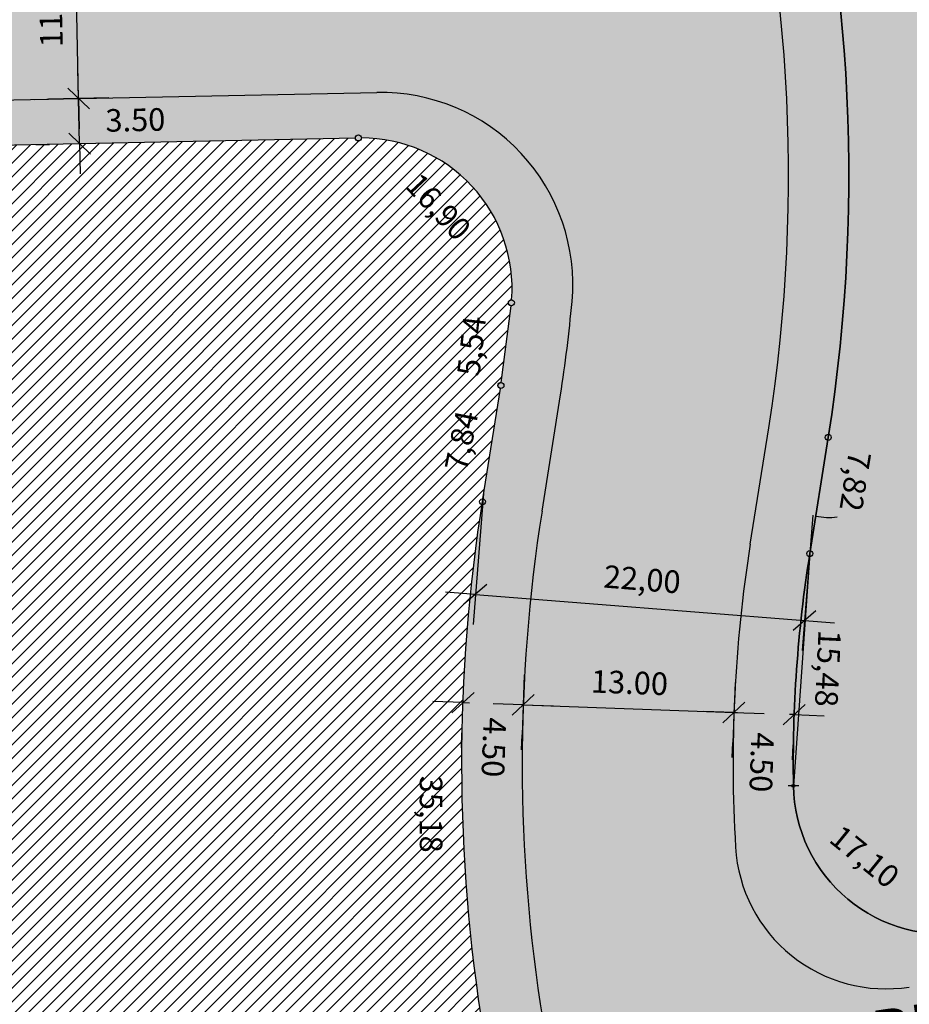
# Model space of a CAD drawing. Extents: x 596141 to 602022, y 2345440 to 2346499.
# Drawn here: x 600725 to 600784, y 2345707 to 2345773 of the extents above; entities that cross this region are included whole.
import ezdxf

# ---------------------------------------------------------------- set-up
doc = ezdxf.new("R2010")
doc.units = 0
doc.header["$LTSCALE"] = 1000
doc.layers.get('0').update_dxf_attribs({"linetype": 'CONTINUOUS'})
doc.layers.get('DEFPOINTS').update_dxf_attribs({"linetype": 'CONTINUOUS'})
for name, color, linetype in [('CINZA', 7, 'CONTINUOUS'), ('COTA', 13, 'CONTINUOUS'), ('DIM', 13, 'CONTINUOUS'), ('LIMITE1', 4, 'CONTINUOUS'), ('LINVISTA', 13, 'CONTINUOUS'), ('MATRICULAS', 6, 'CONTINUOUS'), ('PASSEIO-PROJ', 1, 'CONTINUOUS'), ('PERIMETRO-AREA_PRESERV', 7, 'CONTINUOUS'), ('QUADRAHACH', 41, 'CONTINUOUS'), ('TEXTO_URBANÍSTICO', 3, 'CONTINUOUS'), ('TEXTOS', 4, 'CONTINUOUS'), ('VERDE1', 90, 'CONTINUOUS')]:
    doc.layers.add(name, color=color, linetype=linetype)
doc.styles.add('REGUA60', font='simplex.shx', dxfattribs={"width": 1.4})
doc.styles.add('ROMANS', font='romans.shx', dxfattribs={"height": 1.5})
doc.styles.get("Standard").update_dxf_attribs({"font": 'ISOCP'})
doc.dimstyles.new('DIM-PRESERV', dxfattribs={"dimtxt": 1.5, "dimasz": 0.01, "dimexe": 2, "dimexo": 3, "dimgap": 0.98, "dimtad": 1, "dimrnd": 0.005, "dimtxsty": 'REGUA60', "dimcen": 4, "dimdle": 4, "dimse1": 1, "dimse2": 1, "dimsd1": 1, "dimsd2": 1, "dimclrt": 2, "dimazin": 3, "dimtfac": 1, "dimtmove": 0, "dimatfit": 3, "dimtolj": 1, "dimtzin": 0})
doc.dimstyles.new('ISO-25', dxfattribs={"dimtxt": 2.5, "dimasz": 2.5, "dimexe": 1.25, "dimexo": 0.625, "dimtad": 1, "dimdec": 4, "dimtxsty": 'STANDARD', "dimcen": 2.5, "dimazin": 3, "dimtfac": 1, "dimtdec": 4, "dimtmove": 0, "dimatfit": 3, "dimtolj": 1, "dimtzin": 0})

# ---------------------------------------------------------------- blocks, each defined once
blk = doc.blocks.new('COTATR')
at = {"color": 6}
blk.add_line((-70.71067811865441, -70.71067811865487), (70.71067811865487, 70.71067811865441), dxfattribs=at)
at = {"color": 0, "linetype": 'BYBLOCK'}
blk.add_line((0, 0), (200, 0), dxfattribs=at)
blk = doc.blocks.new('*D14')
at = {"layer": 'COTA', "color": 0}
for p, q in [((600754.8268631189, 2345727.164744458), (600755.2426363593, 2345727.149626441)), ((600758.8042346719, 2345727.020122423), (600758.7003513272, 2345727.023899747)), ((600754.7078581392, 2345724.167089081), (600754.7441953336, 2345725.166428658)), ((600758.7052164834, 2345724.021740293), (600758.7415536782, 2345725.021079879))]:
    blk.add_line(p, q, dxfattribs=at)
at = {"layer": 'DEFPOINTS', "color": 0}
for p in [(600754.8168697235, 2345727.165107839), (600758.8142280679, 2345727.019759051), (600758.8142280679, 2345727.019759051)]:
    blk.add_point(p, dxfattribs=at)
at = {"layer": 'COTA', "color": 0, "xscale": 0.01, "yscale": 0.01, "zscale": 0.01}
for p, rotation in [((600754.816869723, 2345727.16510783), 177.917573660797), ((600758.8142280676, 2345727.019759051), 357.9175736607971)]:
    blk.add_blockref('COTATR', p, dxfattribs=dict(at, rotation=rotation))
at = {"layer": 'COTA', "color": 2, "insert": (600756.8664089651, 2345724.196735967), "char_height": 1.5, "attachment_point": 5, "rotation": 267.9175736607971, "style": 'REGUA60'}
blk.add_mtext('\\A1;4.50', dxfattribs=at)
blk = doc.blocks.new('*D101')
at = {"layer": 'COTA', "color": 0}
for p, q in [((600726.3960555334, 2345767.215653195), (600727.2958644253, 2345767.234199373)), ((600729.3570542616, 2345764.28604801), (600729.2956458059, 2345767.265415226)), ((600726.4578761264, 2345764.216290226), (600727.3576850182, 2345764.234836404))]:
    blk.add_line(p, q, dxfattribs=at)
at = {"layer": 'DEFPOINTS', "color": 0}
for p in [(600729.2954397373, 2345767.275413102), (600729.3954185016, 2345767.277473788), (600729.4572390945, 2345764.278110819)]:
    blk.add_point(p, dxfattribs=at)
at = {"layer": 'COTA', "color": 0, "xscale": 0.01, "yscale": 0.01, "zscale": 0.01}
for p, rotation in [((600729.2954397373, 2345767.275413102), 91.18076993196979), ((600729.3572603302, 2345764.276050133), 271.1807699319698)]:
    blk.add_blockref('COTATR', p, dxfattribs=dict(at, rotation=rotation))
at = {"layer": 'COTA', "color": 2, "insert": (600733.0631028501, 2345765.856172959), "char_height": 1.5, "attachment_point": 5, "rotation": 1.1807699319697873, "style": 'REGUA60'}
blk.add_mtext('\\A1;3.50', dxfattribs=at)
blk = doc.blocks.new('*D134')
at = {"layer": 'COTA', "color": 0}
for p, q in [((600756.1916604707, 2345741.328509564), (600755.4843225946, 2345732.356348557)), ((600778.0405832772, 2345739.606006966), (600777.3332454012, 2345730.633845958)), ((600755.651477857, 2345734.349376183), (600777.4804625281, 2345732.628445446))]:
    blk.add_line(p, q, dxfattribs=at)
at = {"layer": 'DEFPOINTS', "color": 0}
for p in [(600756.4274397627, 2345744.319229899), (600778.2763625693, 2345742.596727301), (600777.4904315958, 2345732.627659515)]:
    blk.add_point(p, dxfattribs=at)
at = {"layer": 'COTA', "color": 0, "xscale": 0.01, "yscale": 0.01, "zscale": 0.01}
for p, rotation in [((600755.6415087893, 2345734.350162114), 175.4922984911715), ((600777.4904315958, 2345732.627659515), 355.4922984911714)]:
    blk.add_blockref('COTATR', p, dxfattribs=dict(at, rotation=rotation))
at = {"layer": 'COTA', "color": 2, "insert": (600766.7131638363, 2345735.355974795), "char_height": 1.5, "attachment_point": 5, "rotation": 355.4922984911715, "style": 'REGUA60'}
blk.add_mtext('\\A1;22,00', dxfattribs=at)
blk = doc.blocks.new('*D15')
at = {"layer": 'COTA', "color": 0}
for p, q in [((600772.8149756656, 2345726.510674945), (600773.0391069285, 2345726.502525262)), ((600776.7923472184, 2345726.36605291), (600776.4968218964, 2345726.376798568)), ((600772.6959706856, 2345723.51301956), (600772.7323078802, 2345724.512359145)), ((600776.6933290301, 2345723.36767078), (600776.7296662248, 2345724.367010366))]:
    blk.add_line(p, q, dxfattribs=at)
at = {"layer": 'DEFPOINTS', "color": 0}
for p in [(600772.8049822699, 2345726.511038318), (600776.8023406144, 2345726.365689538), (600776.8023406144, 2345726.365689538)]:
    blk.add_point(p, dxfattribs=at)
at = {"layer": 'COTA', "color": 0, "xscale": 0.01, "yscale": 0.01, "zscale": 0.01}
for p, rotation in [((600772.8049822696, 2345726.511038317), 177.917573660797), ((600776.8023406143, 2345726.365689538), 357.9175736607971)]:
    blk.add_blockref('COTATR', p, dxfattribs=dict(at, rotation=rotation))
at = {"layer": 'COTA', "color": 2, "insert": (600774.6501282287, 2345723.198950465), "char_height": 1.5, "attachment_point": 5, "rotation": 267.9175736607971, "style": 'REGUA60'}
blk.add_mtext('\\A1;4.50', dxfattribs=at)
blk = doc.blocks.new('*D177')
at = {"layer": 'COTA', "color": 0}
for p, q in [((600758.8869024555, 2345729.018438221), (600758.741553675, 2345725.021079877)), ((600772.8776566602, 2345728.50971749), (600772.7323078797, 2345724.512359146)), ((600758.8242214611, 2345727.019395677), (600772.7949888741, 2345726.51140169))]:
    blk.add_line(p, q, dxfattribs=at)
at = {"layer": 'DEFPOINTS', "color": 0}
for p in [(600758.9959140407, 2345732.016456979), (600772.9866682454, 2345731.507736248), (600772.8049822699, 2345726.511038318)]:
    blk.add_point(p, dxfattribs=at)
at = {"layer": 'COTA', "color": 0, "xscale": 0.01, "yscale": 0.01, "zscale": 0.01}
for p, rotation in [((600758.8142280653, 2345727.019759049), 177.9175736403871), ((600772.8049822699, 2345726.511038318), 357.9175736403871)]:
    blk.add_blockref('COTATR', p, dxfattribs=dict(at, rotation=rotation))
at = {"layer": 'COTA', "color": 2, "insert": (600765.8724685151, 2345728.494256167), "char_height": 1.5, "attachment_point": 5, "rotation": 357.9175736403871, "style": 'REGUA60'}
blk.add_mtext('\\A1;13.00', dxfattribs=at)
blk = doc.blocks.new('*D193')
at = {"layer": 'COTA', "color": 0}
for p, q in [((600731.0477326761, 2345779.314078688), (600727.0485820522, 2345779.23165123)), ((600729.2952336671, 2345767.285410978), (600729.048363433, 2345779.262867083)), ((600731.2950150478, 2345767.31662683), (600727.2958644237, 2345767.234199373))]:
    blk.add_line(p, q, dxfattribs=at)
at = {"layer": 'DEFPOINTS', "color": 0}
for p in [(600729.0481573642, 2345779.272864959), (600734.0470956443, 2345779.37589928), (600734.2943780159, 2345767.378447423)]:
    blk.add_point(p, dxfattribs=at)
at = {"layer": 'COTA', "color": 0, "xscale": 0.01, "yscale": 0.01, "zscale": 0.01}
for p, rotation in [((600729.0481573642, 2345779.272864959), 91.18076993188456), ((600729.2954397358, 2345767.275413102), 271.1807699318845)]:
    blk.add_blockref('COTATR', p, dxfattribs=dict(at, rotation=rotation))
at = {"layer": 'COTA', "color": 2, "insert": (600727.4421659055, 2345773.238489155), "char_height": 1.5, "attachment_point": 5, "rotation": 91.18076993188456, "style": 'REGUA60'}
blk.add_mtext('\\A1;11.00', dxfattribs=at)
blk = doc.blocks.new('*D195')
at = {"layer": 'DEFPOINTS', "color": 0, "linetype": 'BYBLOCK'}
for p in [(600789.384220957, 2345985.928840773), (600837.62062068, 2345755.125648151), (600836.6430631669, 2345754.925658542)]:
    blk.add_point(p, dxfattribs=at)
at = {"color": 2, "linetype": 'BYBLOCK', "insert": (600815.826052909, 2345871.002615239), "char_height": 1.5, "attachment_point": 5, "rotation": 281.5620808807156, "style": 'REGUA60'}
blk.add_mtext('\\A1;235,79', dxfattribs=at)

msp = doc.modelspace()

# ---------------------------------------------------------------- hatches: boundary and pattern name
at = {"layer": 'CINZA'}
h = msp.add_hatch(color=254, dxfattribs=at)
edge = h.paths.add_edge_path()
edge.add_arc((600786.7557461121, 2345721.803288192), 10.0010129183915, 180.9664690827627, 279.6131205676758)
edge.add_line((600788.4258605897, 2345711.942711281), (600835.6627928736, 2345719.371037163))
edge.add_line((600835.6627928736, 2345719.371037163), (600836.6430631668, 2345754.925658542))
edge.add_line((600836.6430631668, 2345754.925658542), (600789.3842209574, 2345985.928840772))
edge.add_line((600789.3842209574, 2345985.928840772), (600728.6712893012, 2345992.131328962))
edge.add_line((600728.6712893012, 2345992.131328962), (600728.6971242866, 2345896.434498502))
edge.add_arc((600817.6971210437, 2345896.458525565), 89.00000000039192, 180.015467969925, 220.7876963239631)
edge.add_line((600750.3120745806, 2345838.318560711), (600753.4718568638, 2345834.656318592))
edge.add_arc((600669.429739623, 2345762.144784823), 110.9999999998589, -9.00095590572829, 40.78762283828871, ccw=False)
edge.add_line((600779.0628557141, 2345744.778730114), (600777.8395337559, 2345737.055813165))
edge.add_arc((600865.7435637737, 2345723.131679209), 88.99999999875752, 170.9990440939396, 180.9638253464322)
at = {"layer": 'QUADRAHACH'}
h = msp.add_hatch(dxfattribs=at)
h.set_pattern_fill('ANSI31', color=256, scale=0.2, style=0)
h.set_pattern_definition([(45, (148755.962583828, 1663388.533486475), (-0.4490128060534576, 0.4490128060534577), [])])
edge = h.paths.add_edge_path()
edge.add_line((600756.1417378735, 2345740.695271059), (600757.3024794521, 2345748.023113728))
edge.add_arc((600757.3337696407, 2345748.220650874), 0.1999999999155135, 180, 260.99904412384706, ccw=False)
edge.add_arc((600757.3337696409, 2345748.220650874), 0.2000000001862645, 82.78111985926728, 180.0000001334021, ccw=False)
edge.add_line((600757.3589016707, 2345748.419065543), (600758.0042240052, 2345753.513815856))
edge.add_arc((600758.0293560352, 2345753.712230525), 0.1999999998869295, 180, 262.78111979309494, ccw=False)
edge.add_arc((600758.0293560353, 2345753.712230526), 0.2000000000698492, 85.13616375732732, 180.0000001334021, ccw=False)
edge.add_arc((600748.0743429539, 2345754.659708552), 9.999999999919932, 355.7091301973944, 450.034835238904)
edge.add_arc((600747.8682743113, 2345764.657585106), 0.2000000000345942, -178.8192300453568, 0.6078041871882078, ccw=False)
edge.add_line((600747.6683167801, 2345764.653463733), (600622.6378352547, 2345762.083005117))
edge.add_arc((600622.5322439612, 2345762.083026581), 0.1055912956059469, 274.60080112718464, 359.9883531348111, ccw=False)
edge.add_line((600622.5407137412, 2345761.977775526), (600623.7517241372, 2345704.409070599))
edge.add_arc((600589.6559745405, 2345703.034267745), 34.12345561998488, 0.10116328595051982, 2.30901957313489, ccw=False)
edge.add_line((600623.7793769713, 2345703.094517193), (600653.2318281454, 2345704.171572256))
edge.add_arc((600676.0582891823, 2345092.778007575), 611.8195307901711, 92.05051222333589, 92.13815254400248, ccw=False)
edge.add_arc((600654.2669377273, 2345704.207158041), 0.0998978230791492, -3.4275253228532847, 180.7946184699387, ccw=False)
edge.add_line((600654.3666568554, 2345704.201185557), (600757.282172641, 2345696.050882628))
edge.add_arc((600756.5126621043, 2345685.269064283), 10.80924388126606, 84.44554126521138, 85.91765779493983, ccw=False)
edge.add_arc((600757.4440055827, 2345693.422100627), 2.60798677153258, 84.78786645997508, 87.47484073936192, ccw=False)
edge.add_line((600757.6809241686, 2345696.01930385), (600756.1896826702, 2345705.271468262))
edge.add_arc((600865.7575886077, 2345723.131698183), 111.0140253497606, 170.8969635725154, 189.258131736447, ccw=False)
at = {"layer": 'TEXTO_URBANÍSTICO'}
h = msp.add_hatch(color=256, dxfattribs=at)
h.paths.add_polyline_path([(601239.1400158505, 2345717.431825839), (600978.0629293832, 2345709.419652454), (600846.2325201198, 2345702.811599799), (600806.7138769727, 2345696.597417198), (600787.845876972, 2345693.63041719), (600654.2639769714, 2345704.209317199), (600623.7793769713, 2345703.094517193), (600613.7134769734, 2346181.604717187), (600611.536076973, 2346222.441317193), (600608.8517769712, 2346252.326617203), (600600.7592985283, 2346295.746680252), (600537.8376860011, 2346292.706827901), (600537.2640680696, 2346319.382661275), (600531.8482177475, 2346393.882632795), (600528.0187377806, 2346429.269974462), (600733.125616661, 2346422.456998907), (601120.0634095359, 2346391.177861355), (601161.9664972078, 2346394.029394917), (601159.8217769738, 2346309.556617192), (601139.2879769716, 2346307.906717203), (601191.6858769718, 2345867.009417198), (601220.4986769732, 2345870.29941719)])
edge = h.paths.add_edge_path(flags=16)
edge.add_arc((600708.8388166877, 2346297.620121203), 0.2000000000235321, 90.04542676590012, 270.0154675772113, ccw=False)
edge.add_arc((600517.5888236561, 2346297.568490021), 191.250000000204, 0.07538512569447127, 9.748184034822083)
edge.add_arc((600706.0434796645, 2346330.147703133), 0.1999999998585869, 99.80810106627189, 279.7781439846101, ccw=False)
edge.add_line((600706.0094098996, 2346330.344779897), (600694.3020145025, 2346398.066279585))
edge.add_arc((600694.2679447371, 2346398.26335635), 0.2000000004269171, 100.38106743489737, 279.80810117499925, ccw=False)
edge.add_arc((600684.414106517, 2346396.55986809), 9.999999999823281, 10.95403584544126, 86.9515875636032)
edge.add_arc((600684.7460905116, 2346406.554355912), 0.200000000045272, 178.0975222507733, 357.52455195275263, ccw=False)
edge.add_line((600684.5462007553, 2346406.560995592), (600619.7748990774, 2346408.71248509))
edge.add_line((600619.7748990774, 2346408.71248509), (600609.9491184101, 2346409.03886519))
edge.add_line((600609.9491184101, 2346409.03886519), (600541.6336065291, 2346411.308081688))
edge.add_arc((600541.4337167728, 2346411.314721368), 0.2000000000304084, 178.6704924274596, 358.0975222507733, ccw=False)
edge.add_arc((600541.1020545941, 2346401.319482328), 10.00074690820509, 89.24535733979165, 185.5988885182091)
edge.add_arc((600531.1623653877, 2346400.24463406), 0.1000338823057924, -85.31499985278577, 97.6675814164011, ccw=False)
edge.add_line((600531.170535914, 2346400.14493441), (600531.8374591547, 2346393.982050471))
edge.add_arc((600531.8482168566, 2346393.882630795), 0.1000000004033347, -83.82311521889568, 96.175660078156, ccw=False)
edge.add_arc((731268.02987461, 2355866.679453643), 131078.9157121353, 184.1443014184158, 184.1768209116604)
edge.add_arc((600537.2640680695, 2346319.382661276), 0.1999999997440871, -88.76814261539192, 92.1437312198845, ccw=False)
edge.add_line((600537.2683677317, 2346319.182707498), (600537.8333863389, 2346292.906781678))
edge.add_arc((600537.837686001, 2346292.706827901), 0.1999999998606235, 2.7659079135502793, 91.23185735413318, ccw=False)
edge.add_line((600538.0374530065, 2346292.716478992), (600600.663600665, 2346295.747033306))
edge.add_arc((600600.7629519983, 2346295.74663638), 0.0993521261162923, -81.50962438387631, 179.7710940187396, ccw=False)
edge.add_line((600600.7776206718, 2346295.648373085), (600608.8151326841, 2346252.523231537))
edge.add_arc((600608.8517769712, 2346252.326617203), 0.2000000001878857, 1.1102101332900247, 100.55745585690829, ccw=False)
edge.add_line((600609.0517394263, 2346252.330492325), (600698.841666698, 2346254.070553548))
edge.add_arc((600699.0416291531, 2346254.07442867), 0.2000000000390202, 1.6831772214408147, 181.110210266667, ccw=False)
edge.add_arc((600698.8478730572, 2346264.072551422), 10.0000000000231, 272.2561448165339, 358.8695332958847)
edge.add_arc((600708.8478726919, 2346264.075251095), 0.1999999999580719, 90.01546797741781, 269.442500824171, ccw=False)
edge.add_line((600708.8478186985, 2346264.275251087), (600708.8388706797, 2346297.420121211))
edge = h.paths.add_edge_path(flags=16)
edge.add_line((601130.6723213631, 2346391.899805001), (601120.063409532, 2346391.177861351))
edge.add_line((601120.063409532, 2346391.177861351), (601050.5124870723, 2346396.800193699))
edge.add_arc((601053.0503265942, 2346392.492134906), 5.000000000042748, 120.5019644359968, 179.5251386816987)
edge.add_line((601048.0504983163, 2346392.533573899), (601048.02732783, 2346389.737935153))
edge.add_arc((601058.026984386, 2346389.655057168), 9.999999999976986, 179.5251386870512, 270.0000000026681)
edge.add_line((601058.0269843865, 2346379.655057168), (601068.0677270767, 2346379.655057169))
edge.add_arc((601068.0679166002, 2346322.995057169), 56.65999999953466, 34.97025462364769, 90.00019165008013, ccw=False)
edge.add_line((601114.4979371016, 2346355.469798064), (601122.5057938241, 2346344.020747462))
edge.add_arc((601154.2590035379, 2346366.231019249), 38.74999999946737, 214.971458076971, 239.5051188881791)
edge.add_line((601134.594874996, 2346332.841132327), (601130.6723213631, 2346391.899805001))
edge = h.paths.add_edge_path(flags=16)
edge.add_line((601161.5238594969, 2346376.595495446), (601159.4908021223, 2346393.860922186))
edge.add_line((601159.4908021223, 2346393.860922186), (601130.6723213628, 2346391.899805007))
edge.add_line((601130.6723213628, 2346391.899805007), (601134.5948749958, 2346332.841132331))
edge.add_arc((601154.2590035417, 2346366.231019251), 38.75000000029644, 239.5051188820879, 278.9521186357364)
edge.add_line((601160.2888527472, 2346327.953043618), (601161.5238594969, 2346376.595495446))
edge = h.paths.add_edge_path(flags=16)
edge.add_arc((601149.4453395652, 2346222.462969329), 0.1029434081595371, 188.7461299763042, 275.17172059299037, ccw=False)
edge.add_line((601149.3435932052, 2346222.447316102), (601133.0845073811, 2346220.451190418))
edge.add_arc((601132.8859981622, 2346220.426816456), 0.2000000000091559, -173.02713005438943, 7.000026956945021, ccw=False)
edge.add_arc((601107.1714680099, 2346429.854042344), 211.0000000002099, 263.42458352403287, 276.94571820286194, ccw=False)
edge.add_arc((601082.8109903696, 2346220.264998905), 0.1999999999899615, 173.370274789304, 353.3974292720535, ccw=False)
edge.add_line((601082.6123277692, 2346220.288089405), (601012.5481489564, 2346228.431629888))
edge.add_arc((601012.3494863573, 2346228.4547204), 0.2000000001038985, 174.3768990775012, 353.3702711653272, ccw=False)
edge.add_line((601012.1504487623, 2346228.474317231), (601006.0720005211, 2346229.072657496))
edge.add_arc((601005.8729625072, 2346229.092250071), 0.1999999999888948, 175.9588624394562, 354.37812413384705, ccw=False)
edge.add_arc((601005.068519878, 2346219.124658994), 9.999999999813486, 86.53183225528824, 230.2727508442022)
edge.add_arc((600998.8322729717, 2346211.307420067), 0.1999999999414153, -38.6085054453045, 140.8457194165508, ccw=False)
edge.add_arc((600867.434550683, 2346046.598195754), 210.6999999995242, 5.451150337383979, 51.36429943620658, ccw=False)
edge.add_arc((601077.2005761099, 2346066.414970838), 0.1999999996600004, -84.60323562156611, 95.4239561259269, ccw=False)
edge.add_line((601077.2193865282, 2346066.215857382), (601078.1168125854, 2346056.716355283))
edge.add_arc((601078.1356230031, 2346056.517241828), 0.2000000000419672, -84.03026851939433, 95.39676421242041, ccw=False)
edge.add_arc((601088.0912957813, 2346057.45776271), 10.00000000003683, 186.542698878847, 269.5338109885395)
edge.add_arc((601088.2099309999, 2346047.458466462), 0.2000000000210803, 0.6797456998651228, 180.1067816651425, ccw=False)
edge.add_line((601088.409916925, 2346047.460839167), (601127.3549639011, 2346047.9228971))
edge.add_arc((601127.5549498263, 2346047.925269805), 0.2000000000358318, 0.6943246659475903, 180.6797456994695, ccw=False)
edge.add_arc((601122.8858266403, 2346441.070402839), 393.1728604643043, 270.7095772030105, 276.8463065701094)
edge.add_arc((601169.8594126945, 2346050.709096739), 0.1051536878461079, 99.5376016704796, 184.3802495568351, ccw=False)
edge.add_line((601169.8419892706, 2346050.812796895), (601149.4546189902, 2346222.360445003))
edge = h.paths.add_edge_path(flags=16)
edge.add_arc((601171.5067313174, 2346036.812274636), 0.1008702012703318, 187.6294903109245, 276.2883602048763, ccw=False)
edge.add_arc((601122.8857628303, 2346441.072130588), 407.1745887884725, 270.70855746437667, 276.8439192672498, ccw=False)
edge.add_arc((601127.7210391301, 2346033.926255038), 0.2000000000250033, -179.3202547007087, 0.693824237737374, ccw=False)
edge.add_line((601127.5210532049, 2346033.923882335), (601089.2794792305, 2346033.470170632))
edge.add_arc((601089.0794933054, 2346033.467797928), 0.1999999999194247, -178.74729019403685, 0.6797456998651228, ccw=False)
edge.add_arc((601089.1981285239, 2346023.46850168), 9.999999999708145, 91.82568036901543, 175.3766614413245)
edge.add_arc((601079.2165405552, 2346024.075050615), 0.1999999998272129, -93.51212893032027, 85.94962894278831, ccw=False)
edge.add_arc((600914.520339052, 2346034.083107911), 165.0000000000119, 327.55307230474335, 356.45314674296185, ccw=False)
edge.add_arc((601053.6545814034, 2345945.388899498), 0.2000000001353686, -122.51637694102237, 57.51834822671941, ccw=False)
edge.add_line((601053.5470732725, 2345945.220251931), (601045.500702422, 2345932.59794286))
edge.add_arc((601045.3931942903, 2345932.429295294), 0.1999999996205523, -122.46782081471781, 57.48362271870241, ccw=False)
edge.add_arc((601144.8952585183, 2345868.999497763), 117.9999999997285, 147.5807343739113, 174.3111077794023)
edge.add_arc((601027.4567746918, 2345880.497433089), 0.1999999997962784, -95.01881358830423, 84.35966319945112, ccw=False)
edge.add_arc((601037.409188575, 2345879.523031793), 10.00000000016479, 175.5541539907145, 266.5647561920306)
edge.add_arc((601037.0097350653, 2345869.531013153), 0.1999999999835951, -2.2893090328624908, 177.1377291653995, ccw=False)
edge.add_line((601037.2095754384, 2345869.523024083), (601153.1185722387, 2345864.889300181))
edge.add_arc((601153.318412612, 2345864.881311111), 0.2000000000401293, -2.259157344562027, 177.7106909684697, ccw=False)
edge.add_arc((601160.9080293141, 2346054.729665629), 190.0000000000868, 267.7710022314146, 272.0055252505265)
edge.add_arc((601168.3716321464, 2345864.265726976), 0.9999999999291425, 39.961321147292495, 144.5268172363889, ccw=False)
edge.add_arc((601160.9080293118, 2346054.72966563), 190.0000000004797, 272.4826131242047, 276.4538071612812)
edge.add_arc((601182.4631570715, 2345865.956318818), 0.2000000000306386, 6.514118307901811, 186.4839636054427, ccw=False)
edge.add_line((601182.6618658577, 2345865.979008425), (601191.5892121346, 2345866.998887264))
edge.add_arc((601191.681703028, 2345867.015123507), 0.09390516998929122, 94.6589446327771, 189.9564983159431, ccw=False)
edge.add_line((601191.674075642, 2345867.1087184), (601171.5177798709, 2346036.712011348))
edge = h.paths.add_edge_path(flags=16)
edge.add_arc((600706.611385195, 2346214.022521637), 0.2000000000239721, 180.0000001334021, 270.01546804411885, ccw=False)
edge.add_arc((600706.6113851953, 2346214.022521637), 0.1999999999534339, 90.58843527678101, 180, ccw=False)
edge.add_arc((600696.6113855598, 2346214.019821963), 10.00000000012997, 1.161402682927369, 89.96427543561494)
edge.add_arc((600696.4176294643, 2346224.017944715), 0.1999999999057087, -178.8897898667101, 0.5372428052361897, ccw=False)
edge.add_line((600696.2176670092, 2346224.014069594), (600693.5315061188, 2346223.962013817))
edge.add_arc((600693.1640761211, 2346219.650589838), 4.327052290874343, 85.12888483737596, 97.93166538480939)
edge.add_arc((600680.9060391025, 2346998.283848382), 774.4353979898056, 270.71477287861126, 270.8627547513855, ccw=False)
edge.add_arc((600688.7262368449, 2346281.477317302), 57.59802645244785, 270.89271278907904, 271.83139428428603, ccw=False)
edge.add_line((600689.6236225669, 2346223.886281974), (600611.7396781091, 2346222.376949735))
edge.add_arc((600611.539715654, 2346222.373074613), 0.2000000000299978, -86.94788957243668, 1.1102101332900247, ccw=False)
edge.add_line((600611.5503644913, 2346222.173358309), (600613.7074186218, 2346181.706824071))
edge.add_arc((600613.7131736027, 2346181.607577025), 0.09941376069935641, -4.648010332842375, 93.31866094024099, ccw=False)
edge.add_arc((600613.7117295839, 2346181.603284013), 0.1006012385623256, 273.5180649096783, 357.85640438616383, ccw=False)
edge.add_line((600613.7179028019, 2346181.502872358), (600614.3581814597, 2346150.9569189))
edge.add_arc((600614.3480152902, 2346150.84422748), 0.1131490484855405, 7.19228152281039, 84.84516079144532, ccw=False)
edge.add_line((600614.4602740342, 2346150.858393693), (600696.6411715136, 2346152.632267561))
edge.add_arc((600696.8411249097, 2346152.6365849), 0.2000000000769996, 1.809885426749986, 181.2369226066179, ccw=False)
edge.add_arc((600696.625257968, 2346162.634254687), 10.000000000132, 272.3828572398573, 358.8695332958847)
edge.add_arc((600706.6252576064, 2346162.636954359), 0.1999999999943192, 180, 269.44249975700455, ccw=False)
edge.add_arc((600706.6252576064, 2346162.636954359), 0.1999999999534339, 90.01546797741781, 180, ccw=False)
edge.add_line((600706.625203613, 2346162.836954352), (600706.6114391887, 2346213.822521645))
edge = h.paths.add_edge_path(flags=16)
edge.add_arc((600696.7466720778, 2346124.739229015), 9.889468550144352, 0.6735187816195093, 90.57887161310303)
edge.add_line((600696.6467583447, 2346134.628192835), (600614.7388738575, 2346132.85966029))
edge.add_line((600614.7388738575, 2346132.85966029), (600620.416410431, 2345862.962367268))
edge.add_line((600620.416410431, 2345862.962367268), (600620.6966964649, 2345862.850652298))
edge.add_line((600620.6966964649, 2345862.850652298), (600620.4168056543, 2345862.943579244))
edge.add_line((600620.4168056543, 2345862.943579244), (600622.1601186793, 2345780.070407009))
edge.add_line((600622.1601186793, 2345780.070407009), (600742.5935223135, 2345782.552688932))
edge.add_arc((600742.3662116518, 2345792.535439841), 9.98533854489194, 271.3044191375772, 382.5550866967934)
edge.add_arc((600669.1532063752, 2345761.973916085), 89.32100919846326, 22.64584389843088, 40.75480309457585)
edge.add_line((600736.8147873653, 2345820.284748201), (600733.6550039477, 2345823.94699162))
edge.add_arc((600817.6971210416, 2345896.45852556), 110.9999999999593, 180.0154679687665, 220.7876229544361, ccw=False)
edge.add_line((600706.6971250866, 2345896.428559226), (600706.6354573583, 2346124.85547823))
edge = h.paths.add_edge_path(flags=16)
edge.add_line((600756.1417378735, 2345740.695271059), (600757.3024794521, 2345748.023113728))
edge.add_arc((600757.3337696407, 2345748.220650874), 0.1999999999155135, 180, 260.99904412384706, ccw=False)
edge.add_arc((600757.3337696409, 2345748.220650874), 0.2000000001862645, 82.78111985926728, 180.0000001334021, ccw=False)
edge.add_line((600757.3589016707, 2345748.419065543), (600758.0042240052, 2345753.513815856))
edge.add_arc((600758.0293560352, 2345753.712230525), 0.1999999998869295, 180, 262.78111979309494, ccw=False)
edge.add_arc((600758.0293560353, 2345753.712230526), 0.2000000000698492, 85.13616375732732, 180.0000001334021, ccw=False)
edge.add_arc((600748.0743429539, 2345754.659708552), 9.999999999919932, 355.7091301973944, 450.034835238904)
edge.add_arc((600747.8682743113, 2345764.657585106), 0.2000000000345942, -178.8192300453568, 0.6078041871882078, ccw=False)
edge.add_line((600747.6683167801, 2345764.653463733), (600622.6378352547, 2345762.083005117))
edge.add_arc((600622.5322439612, 2345762.083026581), 0.1055912956059469, 274.60080112718464, 359.9883531348111, ccw=False)
edge.add_line((600622.5407137412, 2345761.977775526), (600623.7517241372, 2345704.409070599))
edge.add_arc((600589.6559745405, 2345703.034267745), 34.12345561998488, 0.10116328595051982, 2.30901957313489, ccw=False)
edge.add_line((600623.7793769713, 2345703.094517193), (600653.2318281454, 2345704.171572256))
edge.add_arc((600676.0582891823, 2345092.778007575), 611.8195307901711, 92.05051222333589, 92.13815254400248, ccw=False)
edge.add_arc((600654.2669377273, 2345704.207158041), 0.0998978230791492, -3.4275253228532847, 180.7946184699387, ccw=False)
edge.add_line((600654.3666568554, 2345704.201185557), (600757.282172641, 2345696.050882628))
edge.add_arc((600756.5126621043, 2345685.269064283), 10.80924388126606, 84.44554126521138, 85.91765779493983, ccw=False)
edge.add_arc((600757.4440055827, 2345693.422100627), 2.60798677153258, 84.78786645997508, 87.47484073936192, ccw=False)
edge.add_line((600757.6809241686, 2345696.01930385), (600756.1896826702, 2345705.271468262))
edge.add_arc((600865.7575886077, 2345723.131698183), 111.0140253497606, 170.8969635725154, 189.258131736447, ccw=False)
edge = h.paths.add_edge_path(flags=16)
edge.add_line((601022.2727778289, 2345710.776404883), (600978.0629293838, 2345709.419652455))
edge.add_line((600978.0629293838, 2345709.419652455), (600871.1558532012, 2345704.060891972))
edge.add_line((600871.1558532012, 2345704.060891972), (600862.3012320932, 2345712.519939542))
edge.add_arc((600843.1323393506, 2345692.45464485), 27.7500000005134, 46.30883593623224, 98.936957637071)
edge.add_line((600838.8214428888, 2345719.867756161), (600788.4258605897, 2345711.942711281))
edge.add_arc((600786.755746112, 2345721.803288192), 10.00101291838484, 180.9664690827852, 279.61312056833333, ccw=False)
edge.add_arc((600865.7435637737, 2345723.131679209), 88.99999999875335, 170.9990440939396, 180.9638253464322, ccw=False)
edge.add_line((600777.8395337559, 2345737.055813165), (600779.0628557141, 2345744.778730114))
edge.add_arc((600669.4297396231, 2345762.144784823), 110.9999999997883, 350.9990440942623, 400.7876228383278)
edge.add_line((600753.4718568638, 2345834.656318592), (600750.3120745806, 2345838.318560711))
edge.add_arc((600817.6971210435, 2345896.458525565), 89.0000000003855, 180.0154679699251, 220.787696324061, ccw=False)
edge.add_line((600728.6971242866, 2345896.434498502), (600728.6111677235, 2346214.831046471))
edge.add_arc((600738.6111717013, 2346214.833741884), 10.00000434105737, 91.11023452761202, 180.0154435687965, ccw=False)
edge.add_line((600738.4174112635, 2346224.831868894), (600863.9333780322, 2346227.264273883))
edge.add_arc((600867.4345506816, 2346046.598195745), 180.699999999765, 5.396764215237113, 91.11021012607398, ccw=False)
edge.add_line((601047.3335577782, 2346063.593408174), (601048.9219215541, 2346046.780139885))
edge.add_arc((600914.520339052, 2346034.08310791), 135.0000000002172, -32.51637712819428, 5.396764214837788, ccw=False)
edge.add_line((601028.3574464304, 2345961.515119211), (601020.0961480853, 2345948.555654251))
edge.add_arc((601144.8952585172, 2345868.999497761), 148.0000000002036, 147.4835589416547, 222.1941799231084)
edge.add_arc((601144.6623771959, 2345868.764335074), 147.6695197094516, 222.1872688696514, 226.2913933553054)
edge.add_arc((601068.1746242003, 2345722.209186968), 47.3042070697381, 122.6926835546456, 193.9860926698948)
edge = h.paths.add_edge_path(flags=16)
edge.add_arc((601171.2117972102, 2345844.982598029), 0.1999999999830148, 182.785095239274, 276.9525695777724, ccw=False)
edge.add_arc((601160.9080293204, 2346054.729665629), 209.9999999994279, 267.76525829197135, 272.7578113798939, ccw=False)
edge.add_arc((601152.5195055928, 2345844.897273771), 0.1999999999335844, 177.7106907005462, 357.7379769476045, ccw=False)
edge.add_line((601152.3196652196, 2345844.905262841), (601041.6453754059, 2345849.329717518))
edge.add_arc((601041.4455350328, 2345849.337706588), 0.1999999999424079, 178.2836612250663, 357.71069083384185, ccw=False)
edge.add_arc((601041.0460815232, 2345839.345687918), 9.99999999980307, 88.85662557924424, 194.7905937398566)
edge.add_arc((601031.4304169852, 2345836.59996479), 0.1999999998200324, -74.01491443643039, 105.36356104492441, ccw=False)
edge.add_arc((601144.8952585186, 2345868.999497763), 117.9999999999316, 196.0336399606472, 234.8147097775167)
edge.add_arc((601077.0645587248, 2345772.443834208), 0.1999999998507579, -35.088178778812676, 144.8632665530005, ccw=False)
edge.add_line((601077.2282123917, 2345772.32886692), (601093.3206261729, 2345761.023888552))
edge.add_arc((601093.48427984, 2345760.908921264), 0.1999999998739804, -35.02077258335942, 144.9118213495173, ccw=False)
edge.add_arc((601142.34537715, 2345830.461729757), 85.0000000003109, 235.04663490938, 271.2809198793886)
edge.add_arc((601144.4454463783, 2345745.487676583), 0.2000000000204398, 1.415733580199685, 181.3483205422185, ccw=False)
edge.add_line((601144.6453853268, 2345745.492617922), (601183.0278209969, 2345746.441210691))
edge.add_arc((601183.2277599452, 2345746.446152054), 0.2000000002524616, 96.95256964398311, 181.4157402499181, ccw=False)
edge.add_line((601183.203550414, 2345746.644681393), (601171.2360067412, 2345844.784068689))
edge = h.paths.add_edge_path(flags=16)
edge.add_arc((601216.8598769741, 2345819.572417192), 0.1999999997382496, 180, 276.1924769584168, ccw=False)
edge.add_arc((601216.8598769743, 2345819.572417192), 0.1999999999534339, 5.599084183150978, 180, ccw=False)
edge.add_line((601217.0589227662, 2345819.59193059), (601226.4688171203, 2345820.516038468))
edge.add_arc((601226.5733227674, 2345820.520253368), 0.1045906097909372, 99.32308967353868, 182.309589736079, ccw=False)
edge.add_line((601226.5563789315, 2345820.623462389), (601222.9318061869, 2345850.346633498))
edge.add_arc((601222.9220161973, 2345850.448738015), 0.1025727859441509, 186.1557852465924, 275.47689354392355, ccw=False)
edge.add_line((601222.8200348447, 2345850.437738915), (601184.93082668, 2345846.108129819))
edge.add_arc((601184.7321178939, 2345846.085440211), 0.200000000068793, -173.51316320164267, 6.514118572983477, ccw=False)
edge.add_arc((601160.9080293179, 2346054.729665629), 209.9999999993321, 272.8669462028591, 276.45955109983305, ccw=False)
edge.add_arc((601171.2117972102, 2345844.982598029), 0.2000000000192362, -83.04743042222748, 2.839662405922695, ccw=False)
edge.add_line((601171.2360067412, 2345844.784068689), (601183.203550414, 2345746.644681393))
edge.add_arc((601183.2277599447, 2345746.446152054), 0.1999999999548311, 1.415726772176015, 96.95256951156182, ccw=False)
edge.add_line((601183.4276988942, 2345746.45109337), (601235.3445307408, 2345747.738486437))
edge.add_arc((601235.4545054114, 2345747.72763725), 0.110508520328563, 101.53410460162019, 174.3659043700263, ccw=False)
edge.add_line((601235.4324091016, 2345747.835914145), (601232.8634243582, 2345768.902775947))
edge.add_arc((601232.8487655093, 2345768.998907178), 0.09724245660716302, 182.9625562279989, 278.6701235671467, ccw=False)
edge.add_line((601232.7516530149, 2345768.993881365), (601211.0255697983, 2345767.280171562))
edge.add_arc((601210.826189297, 2345767.264442109), 0.199999999998293, -179.99999986659782, 4.510814842659613, ccw=False)
edge.add_arc((601210.8261892973, 2345767.264442109), 0.2000000001862645, 94.51081497827141, 180.0000001334021, ccw=False)
edge.add_line((601210.8104598434, 2345767.46382261), (601209.1116788564, 2345788.996916749))
edge.add_arc((601209.0959494028, 2345789.19629725), 0.1999999999005498, 180, 274.51081491177695, ccw=False)
edge.add_arc((601209.0959494028, 2345789.19629725), 0.1999999999534339, 4.510814842659613, 180, ccw=False)
edge.add_line((601209.2953299041, 2345789.212026704), (601219.8624964725, 2345790.045687731))
edge.add_arc((601220.0618769737, 2345790.061417185), 0.1999999998822383, 96.1924769252609, 184.5108148452825, ccw=False)
edge.add_line((601220.0403032097, 2345790.260250212), (601216.8814507383, 2345819.373584165))
edge = h.paths.add_edge_path(flags=16)
edge.add_line((601068.1428044958, 2346365.588559286), (601057.8198757812, 2346365.588559286))
edge.add_arc((601057.8198757817, 2346355.588559286), 10, 90.00000000266805, 179.5251386843777)
edge.add_line((601047.8202192257, 2346355.671437271), (601047.1424324427, 2346282.970740916))
edge.add_arc((601043.0171876743, 2346282.810774837), 4.128345134099604, -3.170388781606107, 2.2206661501866165, ccw=False)
edge.add_line((601047.1392142941, 2346282.582454686), (601046.9837035555, 2346263.819281717))
edge.add_arc((601046.9820459958, 2346263.619288586), 0.2000000000955373, -89.90189442319871, 89.52513866860221, ccw=False)
edge.add_arc((601056.9817025501, 2346263.536410622), 10.00000000007035, 180.6710734995435, 262.2243400536755)
edge.add_arc((601055.8271775458, 2346253.603280596), 0.199999999892792, -6.629725347056478, 172.7973061582841, ccw=False)
edge.add_line((601056.0258401461, 2346253.580190096), (601085.601074863, 2346250.142668586))
edge.add_arc((601085.7997374635, 2346250.119578086), 0.2000000000399729, -6.598753063682523, 173.370274789304, ccw=False)
edge.add_arc((601107.1584500894, 2346433.882483474), 184.9999999993697, 263.4322161117884, 276.9380856130836)
edge.add_arc((601129.704365148, 2346250.261456034), 0.1999999999838053, 7.00002722176049, 186.9690529773324, ccw=False)
edge.add_line((601129.9028743668, 2346250.285829997), (601145.8031675693, 2346252.237901292))
edge.add_arc((601145.8974614319, 2346252.254189291), 0.09569028915899426, 94.11748447059222, 189.8003664218548, ccw=False)
edge.add_line((601145.8905906948, 2346252.349632596), (601139.2997783013, 2346307.807416002))
edge.add_arc((601139.2893834257, 2346307.905616736), 0.09874936780877061, 7.875402671903828, 276.0424481713428, ccw=False)
edge.add_line((601139.387201427, 2346307.919147306), (601159.7220982288, 2346309.548607961))
edge.add_arc((601159.822549569, 2346309.555885812), 0.1007146407585727, 88.99554923746967, 184.1439249085772, ccw=False)
edge.add_line((601159.8243151042, 2346309.656584977), (601159.9273100861, 2346313.713981839))
edge.add_arc((601154.3288313358, 2346366.158679806), 52.74267066755944, 214.9691245490732, 276.0932568703743, ccw=False)
edge.add_line((601111.1082689906, 2346335.930012953), (601103.1003274029, 2346347.379184889))
edge.add_arc((601068.1206206239, 2346322.886358621), 42.70220632406986, 34.99974929226342, 89.9705053368324)
at = {"layer": 'VERDE1'}
h = msp.add_hatch(dxfattribs=at)
h.set_pattern_fill('ANSI31', color=256, scale=0.2, style=0)
h.set_pattern_definition([(45, (0, 0), (-0.4490128060534576, 0.4490128060534577), [])])
edge = h.paths.add_edge_path()
edge.add_line((601022.2727778289, 2345710.776404883), (600978.0629293838, 2345709.419652455))
edge.add_line((600978.0629293838, 2345709.419652455), (600871.1558532012, 2345704.060891972))
edge.add_line((600871.1558532012, 2345704.060891972), (600862.3012320932, 2345712.519939542))
edge.add_arc((600843.1323393506, 2345692.45464485), 27.7500000005134, 46.30883593623224, 98.936957637071)
edge.add_line((600838.8214428888, 2345719.867756161), (600788.4258605897, 2345711.942711281))
edge.add_arc((600786.755746112, 2345721.803288192), 10.00101291838484, 180.9664690827852, 279.61312056833333, ccw=False)
edge.add_arc((600865.7435637737, 2345723.131679209), 88.99999999875335, 170.9990440939396, 180.9638253464322, ccw=False)
edge.add_line((600777.8395337559, 2345737.055813165), (600779.0628557141, 2345744.778730114))
edge.add_arc((600669.4297396231, 2345762.144784823), 110.9999999997883, 350.9990440942623, 400.7876228383278)
edge.add_line((600753.4718568638, 2345834.656318592), (600750.3120745806, 2345838.318560711))
edge.add_arc((600817.6971210435, 2345896.458525565), 89.0000000003855, 180.0154679699251, 220.787696324061, ccw=False)
edge.add_line((600728.6971242866, 2345896.434498502), (600728.6111677235, 2346214.831046471))
edge.add_arc((600738.6111717013, 2346214.833741884), 10.00000434105737, 91.11023452761202, 180.0154435687965, ccw=False)
edge.add_line((600738.4174112635, 2346224.831868894), (600863.9333780322, 2346227.264273883))
edge.add_arc((600867.4345506816, 2346046.598195745), 180.699999999765, 5.396764215237113, 91.11021012607398, ccw=False)
edge.add_line((601047.3335577782, 2346063.593408174), (601048.9219215541, 2346046.780139885))
edge.add_arc((600914.520339052, 2346034.08310791), 135.0000000002172, -32.51637712819428, 5.396764214837788, ccw=False)
edge.add_line((601028.3574464304, 2345961.515119211), (601020.0961480853, 2345948.555654251))
edge.add_arc((601144.8952585172, 2345868.999497761), 148.0000000002036, 147.4835589416547, 222.1941799231084)
edge.add_arc((601144.6623771959, 2345868.764335074), 147.6695197094516, 222.1872688696514, 226.2913933553054)
edge.add_arc((601068.1746242003, 2345722.209186968), 47.3042070697381, 122.6926835546456, 193.9860926698948)
edge = h.paths.add_edge_path(flags=17)
edge.add_arc((600786.7557461121, 2345721.803288192), 10.0010129183915, 180.9664690827627, 279.6131205676758)
edge.add_line((600788.4258605897, 2345711.942711281), (600835.6627928736, 2345719.371037163))
edge.add_line((600835.6627928736, 2345719.371037163), (600836.6430631668, 2345754.925658542))
edge.add_line((600836.6430631668, 2345754.925658542), (600789.3842209574, 2345985.928840772))
edge.add_line((600789.3842209574, 2345985.928840772), (600728.6712893012, 2345992.131328962))
edge.add_line((600728.6712893012, 2345992.131328962), (600728.6971242866, 2345896.434498502))
edge.add_arc((600817.6971210437, 2345896.458525565), 89.00000000039192, 180.015467969925, 220.7876963239631)
edge.add_line((600750.3120745806, 2345838.318560711), (600753.4718568638, 2345834.656318592))
edge.add_arc((600669.429739623, 2345762.144784823), 110.9999999998589, -9.00095590572829, 40.78762283828871, ccw=False)
edge.add_line((600779.0628557141, 2345744.778730114), (600777.8395337559, 2345737.055813165))
edge.add_arc((600865.7435637737, 2345723.131679209), 88.99999999875752, 170.9990440939396, 180.9638253464322)

# ---------------------------------------------------------------- linework, layer by layer
at = {"layer": 'COTA'}
msp.add_lwpolyline([(600776.6561560244, 2345721.634594685, -1), (600776.8561560244, 2345721.634594685, -1)], format="xyb", close=True, dxfattribs=at)
msp.add_lwpolyline([(600776.6561560244, 2345721.634594685, -1), (600776.8561560244, 2345721.634594685, -1)], format="xyb", close=True, dxfattribs=at)
at = {"layer": 'DIM'}
msp.add_line((600777.8395337563, 2345737.055813156), (600776.7561559628, 2345721.634598426), dxfattribs=at)
msp.add_line((600777.8395337563, 2345737.055813156), (600776.7561559628, 2345721.634598426), dxfattribs=at)
for centre in [(600779.0628557156, 2345744.778730116), (600779.0628557156, 2345744.778730116), (600777.8395337563, 2345737.055813156), (600777.8395337563, 2345737.055813156)]:
    msp.add_circle(centre, 0.2, dxfattribs=at)
msp.add_arc((600779.1229195807, 2345744.668048225), 5.205021854666215, 260.1553710910476, 275.8639456171819, dxfattribs=at)
msp.add_arc((600779.1229195807, 2345744.668048225), 5.205021854666215, 260.1553710910476, 275.8639456171819, dxfattribs=at)
at = {"layer": 'LIMITE1'}
msp.add_line((600777.8395337559, 2345737.055813165), (600779.0628557141, 2345744.778730114), dxfattribs=at)
for points in [[(601022.2727778289, 2345710.776404883), (600978.0629293838, 2345709.419652455), (600871.1558532012, 2345704.060891972), (600862.3012320932, 2345712.519939542, 0.2337568035761698), (600838.8214428888, 2345719.867756161), (600788.4258605897, 2345711.942711281, -0.459138198725497), (600776.7561559627, 2345721.63459843, -0.04350698022547952), (600777.8395337559, 2345737.055813165), (600779.0628557141, 2345744.778730114, 0.2207270215311366), (600753.4718568638, 2345834.656318592), (600750.3120745806, 2345838.318560711, -0.1798033023405122), (600728.6971242866, 2345896.434498502), (600728.6111677235, 2346214.831046471, -0.4086280539868755), (600738.4174112635, 2346224.831868894), (600863.9333780322, 2346227.264273883, -0.392466850052157), (601047.3335577782, 2346063.593408174), (601048.9219215541, 2346046.780139885, -0.1669530282518197), (601028.3574464304, 2345961.515119211), (601020.0961480853, 2345948.555654251, 0.3380467126219899), (601035.246080342, 2345769.595988138, 0.01790953576481205), (601042.6240676185, 2345762.019450279, 0.3215145223662824)], [(600756.1417378735, 2345740.695271059), (600757.3024794521, 2345748.023113728, -0.3689147386738563), (600757.1337696407, 2345748.220650874, -0.4516164919029837), (600757.3589016707, 2345748.419065543), (600758.0042240052, 2345753.513815856, -0.3777743716427998), (600757.8293560352, 2345753.712230525, -0.4393015614014091), (600758.0463136425, 2345753.911510328, 0.4365032636699055), (600748.0682630581, 2345764.659706703, -0.9950123891056861), (600747.6683167801, 2345764.653463733), (600622.6378352547, 2345762.083005117, -0.3908267558335004), (600622.5407137412, 2345761.977775526), (600623.7517241372, 2345704.409070599, -0.009633888435155656), (600623.7793769713, 2345703.094517193), (600653.2318281454, 2345704.171572256, -0.0003824030569241073), (600654.1670495113, 2345704.205772632, -1.037541007735066), (600654.3666568554, 2345704.201185557), (600757.282172641, 2345696.050882628, -0.006423408445847926), (600757.5589084651, 2345696.027554969, -0.01172467423410615), (600757.6809241686, 2345696.01930385), (600756.1896826702, 2345705.271468262, -0.08028755924562227)]]:
    msp.add_lwpolyline(points, format="xyb", close=True, dxfattribs=at)
for centre, radius, start, end in [((600865.7435637737, 2345723.131679209), 88.99999999875335, 170.9990440939396, 180.9638253464322), ((600786.7557461121, 2345721.803288192), 10.0010129183654, 180.966469082774, 279.6131205676758)]:
    msp.add_arc(centre, radius, start, end, dxfattribs=at)
at = {"layer": 'LINVISTA', "color": 1}
msp.add_lwpolyline([(600776.7561559626, 2345721.63459843, 0.459138198719038), (600788.4258605897, 2345711.942711281), (600835.6627928736, 2345719.371037163), (600836.6430631668, 2345754.925658542), (600789.3842209574, 2345985.928840772), (600728.6712893012, 2345992.131328962), (600728.6971242866, 2345896.434498502, 0.1798033023400963), (600750.3120745806, 2345838.318560711), (600753.4718568638, 2345834.656318592, -0.2207270215310616), (600779.0628557141, 2345744.778730114), (600777.8395337559, 2345737.055813165, 0.04350698022548197), (600776.7561559627, 2345721.63459843)], format="xyb", dxfattribs=at)
at = {"layer": 'MATRICULAS'}
msp.add_line((600777.10917711, 2345721.644986674), (600776.4042635001, 2345721.634638582), dxfattribs=at)
msp.add_line((600777.10917711, 2345721.644986674), (600776.4042635001, 2345721.634638582), dxfattribs=at)
at = {"layer": 'PASSEIO-PROJ'}
for p, q in [((600622.4755876462, 2345765.073723368), (600749.0925817888, 2345767.683456771)), ((600760.0611906077, 2345739.871930144), (600761.2845125634, 2345747.594847105)), ((600773.8887908335, 2345737.681616924), (600775.1121127929, 2345745.404533885)), ((600773.8887908335, 2345737.681616924), (600775.1121127929, 2345745.404533885)), ((600773.8887908335, 2345737.681616924), (600775.1121127929, 2345745.404533885)), ((600773.8887908335, 2345737.681616924), (600775.1121127929, 2345745.404533885))]:
    msp.add_line(p, q, dxfattribs=at)
for centre, radius, start, end in [((600669.4297396231, 2345762.14478483), 107, 350.9990440939185, 40.78762283820863), ((600669.4297396231, 2345762.14478483), 107, 350.9990440939185, 40.78762283820863), ((600749.3553193088, 2345754.936164163), 12.75, 354.8463425795773, 91.18076993421934), ((600669.4297396231, 2345762.14478483), 93, 350.9990440942524, 354.8463425794945), ((600865.7435637738, 2345723.131679199), 107, 170.9990440939267, 189.1560512214499), ((600865.7435637738, 2345723.131679199), 93, 170.9990440939267, 183.4350218137523), ((600782.89268235, 2345718.158606998), 10, 183.4350218141988, 278.9369576368328)]:
    msp.add_arc(centre, radius, start, end, dxfattribs=at)
at = {"layer": 'TEXTOS', "color": 6}
for centre in [(600747.8682743113, 2345764.657585106), (600758.0293560352, 2345753.712230525), (600757.3337696407, 2345748.220650874), (600779.0628557144, 2345744.778730122), (600779.0628557144, 2345744.778730122), (600756.110447685, 2345740.497733913), (600777.8395337549, 2345737.055813155), (600777.8395337549, 2345737.055813155)]:
    msp.add_circle(centre, 0.2, dxfattribs=at)

# ---------------------------------------------------------------- texts
at = {"layer": 'TEXTOS', "style": 'ROMANS'}
for s, height, rotation, p in [('16,90', 1.5, 313.0975374746992, (600750.8849887461, 2345761.446485862)), ('5,54', 1.5, 83.54969161975148, (600755.903393425, 2345748.78970255)), ('7,84', 1.5, 78.67504333529965, (600755.0570721736, 2345742.456709182)), ('7,82', 1.5, 260.8253297158368, (600780.442532297, 2345743.942644431)), ('7,82', 1.5, 260.8253297158368, (600780.442532297, 2345743.942644431)), ('15,48', 1.5, 267.2699958318535, (600778.4217171497, 2345732.02467399)), ('15,48', 1.5, 267.2699958318535, (600778.4217171497, 2345732.02467399)), ('35,18', 1.5, 270.0775476576867, (600751.9437155349, 2345722.312468784)), ('17,10', 1.5, 320.8519294482452, (600779.0293820958, 2345717.969773118)), ('17,10', 1.5, 320.8519294482452, (600779.0293820958, 2345717.969773118)), ('PROLONGAMENTO', 3, 8.479939148526334, (600782.2134026339, 2345703.680522772))]:
    msp.add_text(s, height=height, rotation=rotation, dxfattribs=at).set_placement(p)

# ---------------------------------------------------------------- dimensions: what is measured, and where the dimension line sits
at = {"layer": 'COTA'}
for base, p1, p2, angle, text, override, picture, middle in [((600729.0481573642, 2345779.272864959), (600734.2943780158, 2345767.378447423), (600734.0470956443, 2345779.37589928), 91.18076993188456, '11.00', {"dimtxt": 1.5, "dimasz": 0.01, "dimexe": 2, "dimexo": 3, "dimgap": 0.98, "dimdec": 2, "dimrnd": 0.005, "dimtxsty": 'REGUA60', "dimblk": 'COTATR', "dimcen": 4, "dimdle": 4, "dimclrt": 2, "dimtmove": 2}, '*D193', (600727.4421659051, 2345773.238489155)), ((600777.4904315958, 2345732.627659515), (600756.4274397627, 2345744.3192299), (600778.2763625693, 2345742.596727301), 355.4922984911714, '22,00', {"dimtxt": 1.5, "dimasz": 0.01, "dimexe": 2, "dimexo": 3, "dimgap": 0.98, "dimdec": 2, "dimrnd": 0.5, "dimtxsty": 'REGUA60', "dimblk": 'COTATR', "dimcen": 4, "dimdle": 4, "dimclrt": 2, "dimtmove": 2}, '*D134', (600766.7131638363, 2345735.355974795)), ((600772.8049822699, 2345726.511038318), (600758.9959140407, 2345732.016456979), (600772.9866682454, 2345731.507736248), 357.9175736403871, '13.00', {"dimtxt": 1.5, "dimasz": 0.01, "dimexe": 2, "dimexo": 3, "dimgap": 0.98, "dimdec": 2, "dimrnd": 0.005, "dimtxsty": 'REGUA60', "dimblk": 'COTATR', "dimcen": 4, "dimdle": 4, "dimclrt": 2, "dimtmove": 2}, '*D177', (600765.8724685151, 2345728.494256167))]:
    dim = msp.add_linear_dim(base=base, p1=p1, p2=p2, angle=angle, text=text, dimstyle='ISO-25', override=override, dxfattribs=at)
    dim.commit()
    dim.dimension.update_dxf_attribs({"geometry": picture, "text_midpoint": middle})
for base, p1, p2, angle, text, picture, middle, dimtype, turn in [((600729.2954397373, 2345767.275413102), (600729.4572390944, 2345764.278110819), (600729.3954185015, 2345767.277473788), 91.18076993196979, '3.50', '*D101', (600733.0631028506, 2345765.85617296), 160, 270), ((600758.8142280679, 2345727.019759051), (600754.8168697234, 2345727.165107838), (600758.8142280679, 2345727.019759051), 357.9175735480356, '4.50', '*D14', (600756.866408965, 2345724.196735967), 161, 180), ((600776.8023406144, 2345726.365689538), (600772.8049822699, 2345726.511038318), (600776.8023406144, 2345726.365689538), 177.9175736708022, '4.50', '*D15', (600774.6501282285, 2345723.198950465), 160, 180)]:
    dim = msp.add_linear_dim(base=base, p1=p1, p2=p2, angle=angle, text=text, dimstyle='ISO-25', override={"dimtxt": 1.5, "dimasz": 0.01, "dimexe": 2, "dimexo": 3, "dimgap": 0.98, "dimdec": 2, "dimrnd": 0.5, "dimtxsty": 'REGUA60', "dimblk": 'COTATR', "dimcen": 4, "dimdle": 4, "dimclrt": 2, "dimtmove": 2}, dxfattribs=at)
    dim.commit()
    dim.dimension.update_dxf_attribs({"geometry": picture, "text_midpoint": middle, "dimtype": dimtype, "text_rotation": turn})
at = {"layer": 'PERIMETRO-AREA_PRESERV', "color": 8}
dim = msp.add_aligned_dim(p1=(600783.0712921899, 2345984.637336033), p2=(600830.3301343996, 2345753.634153803), distance=0.9978048584074566, dimstyle='DIM-PRESERV', dxfattribs=at)
dim.commit()
dim.dimension.update_dxf_attribs({"geometry": '*D195', "text_midpoint": (600809.5131241418, 2345869.7111105), "insert": (-6.312928767176345, -1.291504738852382)})

doc.saveas('drawing.dxf')
